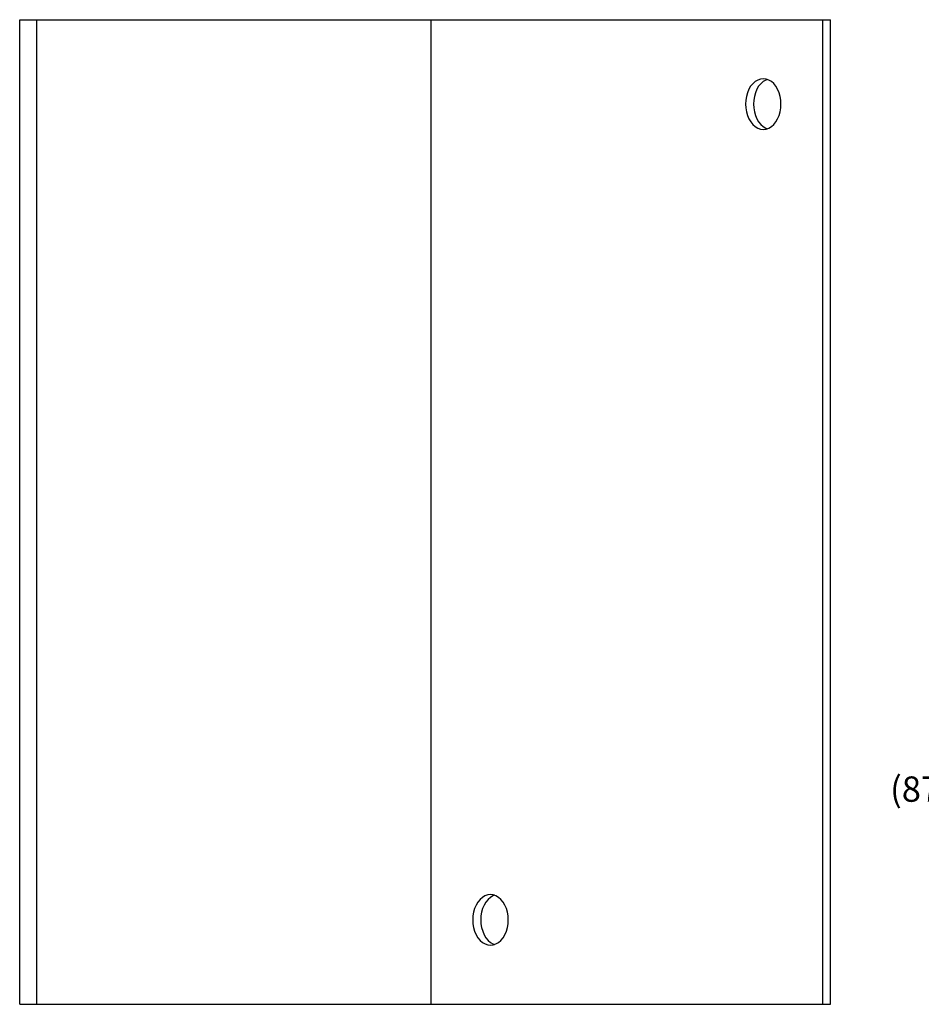
# Model space of a CAD drawing. Units: inches. Extents: x 0.5 to 16.1, y 0.5 to 11.2.
# Drawn here: x 8.8 to 11.1, y 3.6 to 6.1 of the extents above; entities that cross this region are included whole.
import ezdxf

# ---------------------------------------------------------------- set-up
doc = ezdxf.new("R2010")
doc.units = ezdxf.units.IN
doc.header["$MEASUREMENT"] = 0
doc.layers.add('art', color=7, linetype='Continuous', lineweight=0)

msp = doc.modelspace()

# ---------------------------------------------------------------- linework, layer by layer
at = {"layer": 'art', "color": 18, "lineweight": 25, "true_color": 0x000000}
for p, q in [((8.8172, 3.5527), (8.8172, 6.0548)), ((8.8172, 6.0548), (10.8773, 6.0548)), ((9.8632, 3.5527), (9.8632, 6.0548)), ((10.8569, 6.0548), (10.8569, 3.5527)), ((10.8773, 3.5527), (10.8773, 6.0548)), ((10.713, 5.9015), (10.7065, 5.8976)), ((10.7168, 5.9028), (10.713, 5.9015)), ((10.7065, 5.783), (10.713, 5.7791)), ((10.713, 5.7791), (10.7168, 5.7778)), ((10.0199, 3.8283), (10.0134, 3.8244)), ((10.0237, 3.8296), (10.0199, 3.8283)), ((10.0134, 3.7099), (10.0199, 3.706)), ((10.0199, 3.706), (10.0237, 3.7047)), ((8.8172, 3.5527), (10.8773, 3.5527))]:
    msp.add_line(p, q, dxfattribs=at)
at = {"layer": 'art', "color": 250, "lineweight": 25, "true_color": 0x231f20}
msp.add_line((8.8601, 6.0548), (8.8601, 3.5527), dxfattribs=at)
at = {"layer": 'art', "color": 18, "lineweight": 25, "true_color": 0x000000}
for points in [[(10.7066, 5.9046), (10.6995, 5.9038), (10.6926, 5.9015), (10.6861, 5.8976), (10.68, 5.8922), (10.6746, 5.8856), (10.67, 5.8779), (10.6663, 5.8692), (10.6637, 5.8598), (10.6621, 5.8502), (10.6615, 5.8403)], [(10.7065, 5.8976), (10.7004, 5.8922), (10.695, 5.8856), (10.6904, 5.8779), (10.6867, 5.8692), (10.684, 5.8598), (10.6825, 5.8502), (10.6819, 5.8403)], [(10.7517, 5.8403), (10.7512, 5.8503), (10.7496, 5.8599), (10.7469, 5.8692), (10.7432, 5.8779), (10.7386, 5.8857), (10.7332, 5.8923), (10.7272, 5.8976), (10.7206, 5.9015), (10.7137, 5.9038), (10.7066, 5.9046)], [(10.6615, 5.8403), (10.6621, 5.8304), (10.6637, 5.8208), (10.6664, 5.8114), (10.67, 5.8027), (10.6747, 5.795), (10.68, 5.7883), (10.6861, 5.783), (10.6926, 5.7791), (10.6996, 5.7768), (10.7066, 5.776)], [(10.6819, 5.8403), (10.6825, 5.8304), (10.6841, 5.8208), (10.6868, 5.8114), (10.6904, 5.8027), (10.695, 5.795), (10.7004, 5.7883), (10.7065, 5.783)], [(10.7066, 5.776), (10.7137, 5.7768), (10.7206, 5.7792), (10.7272, 5.7831), (10.7332, 5.7884), (10.7386, 5.795), (10.7432, 5.8027), (10.7469, 5.8114), (10.7496, 5.8208), (10.7512, 5.8304), (10.7517, 5.8403)], [(10.0135, 3.8315), (10.0064, 3.8307), (9.9995, 3.8283), (9.993, 3.8244), (9.9869, 3.8191), (9.9815, 3.8124), (9.9769, 3.8047), (9.9732, 3.796), (9.9706, 3.7866), (9.969, 3.7771), (9.9684, 3.7671)], [(10.0586, 3.7671), (10.0581, 3.7771), (10.0565, 3.7867), (10.0538, 3.796), (10.0501, 3.8048), (10.0455, 3.8125), (10.0401, 3.8191), (10.0341, 3.8244), (10.0275, 3.8283), (10.0206, 3.8307), (10.0135, 3.8315)], [(10.0134, 3.8244), (10.0073, 3.8191), (10.0019, 3.8124), (9.9973, 3.8047), (9.9936, 3.796), (9.991, 3.7866), (9.9894, 3.7771), (9.9888, 3.7671)], [(9.9684, 3.7671), (9.969, 3.7572), (9.9706, 3.7476), (9.9733, 3.7382), (9.9769, 3.7295), (9.9816, 3.7218), (9.9869, 3.7152), (9.993, 3.7099), (9.9996, 3.706), (10.0065, 3.7036), (10.0135, 3.7028)], [(9.9888, 3.7671), (9.9894, 3.7572), (9.991, 3.7476), (9.9937, 3.7382), (9.9973, 3.7295), (10.002, 3.7218), (10.0073, 3.7152), (10.0134, 3.7099)], [(10.0135, 3.7028), (10.0206, 3.7036), (10.0275, 3.706), (10.0341, 3.7099), (10.0401, 3.7152), (10.0455, 3.7218), (10.0501, 3.7296), (10.0538, 3.7383), (10.0565, 3.7476), (10.0581, 3.7572), (10.0586, 3.7671)]]:
    msp.add_lwpolyline(points, dxfattribs=at)

# ---------------------------------------------------------------- texts
at = {"layer": 'art', "insert": (11.029, 4.0674), "char_height": 0.2, "attachment_point": 7}
msp.add_mtext('\\C250;\\c2105123;\\FGotham Book|b0|i0|c1;\\H0.064340;\\W1.000000;(87.5mm)', dxfattribs=at)

doc.saveas('drawing.dxf')
